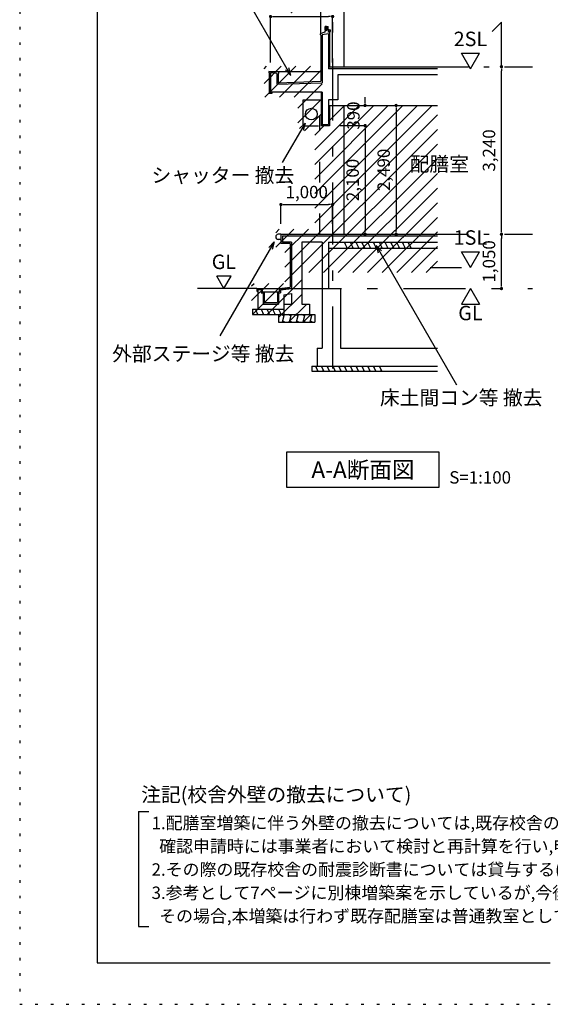
# Model space of a CAD drawing. Extents: x 0 to 189000, y -239403 to 29700.
# Drawn here: x 42000 to 52254, y -178200 to -159161 of the extents above; entities that cross this region are included whole.
import ezdxf
from ezdxf.enums import TextEntityAlignment as Align

# ---------------------------------------------------------------- set-up
doc = ezdxf.new("R2010")
doc.units = 0
doc.header["$LTSCALE"] = 100
doc.header["$MEASUREMENT"] = 0
doc.header["$PDSIZE"] = 40
for name, pattern in [('CENTER', [13, 6, -3, 1, -3]), ('CENTER2', [24, 12, -5, 2, -5]), ('DASHED2', [10, 4, -6]), ('HIDDEN', [3, 0.5, -2.5])]:
    doc.linetypes.add(name, pattern=pattern)
doc.layers.get('0').update_dxf_attribs({"linetype": 'CONTINUOUS'})
doc.layers.get('DEFPOINTS').update_dxf_attribs({"linetype": 'CONTINUOUS'})
for name, color, linetype in [('DDL1', 2, 'CENTER2'), ('DDL2', 2, 'CENTER'), ('DIM', 2, 'BYLAYER'), ('FONT', 3, 'BYLAYER'), ('HATCH', 5, 'BYLAYER'), ('LINE1', 7, 'BYLAYER'), ('LINE2', 4, 'BYLAYER'), ('LINE3', 2, 'BYLAYER'), ('LINE4', 3, 'BYLAYER')]:
    doc.layers.add(name, color=color, linetype=linetype)
doc.dimstyles.get("Standard").update_dxf_attribs({"dimtxt": 300, "dimasz": 200, "dimexe": 0, "dimexo": 0, "dimgap": 0.09, "dimtad": 1, "dimdec": 0, "dimdsep": 46, "dimtxsty": 'STANDARD', "dimblk": 'OPEN', "dimcen": 0.09, "dimadec": 0, "dimazin": 2, "dimtfac": 1, "dimtdec": 0, "dimtofl": 0, "dimtmove": 0, "dimatfit": 3, "dimfxl": 1, "dimtzin": 0, "dimarcsym": 0})

# ---------------------------------------------------------------- blocks, each defined once
blk = doc.blocks.new('_DOT')
at = {"color": 0, "linetype": 'ByBlock'}
blk.add_line((-0.5, 0), (-1, 0), dxfattribs=at)
at = {"color": 0, "linetype": 'ByBlock', "const_width": 0.4}
blk.add_lwpolyline([(-0.2, 0, 1), (0.2, 0, 1)], format="xyb", close=True, dxfattribs=at)
blk = doc.blocks.new('*D500')
at = {"layer": 'DEFPOINTS', "color": 0}
for p in [(51310, -160070), (51310, -160070), (51310, -163310)]:
    blk.add_point(p, dxfattribs=at)
at = {"layer": 'DIM', "color": 0, "lineweight": -2}
blk.add_line((51310, -163230), (51310, -160150), dxfattribs=at)
at = {"layer": 'DIM', "color": 0, "lineweight": -2, "xscale": 80, "yscale": 80, "zscale": 80}
for p, rotation in [((51310, -160070), 90), ((51310, -163310), 270)]:
    blk.add_blockref('_DOT', p, dxfattribs=dict(at, rotation=rotation))
at = {"layer": 'DIM', "color": 0, "insert": (51100, -161690), "char_height": 240, "attachment_point": 5, "rotation": 90}
blk.add_mtext('3,240', dxfattribs=at)
blk = doc.blocks.new('_OPEN')
at = {"color": 0, "linetype": 'ByBlock'}
for p, q in [((-1, 0.176327), (0, 0)), ((0, 0), (-1, -0.176327)), ((0, 0), (-1, 0))]:
    blk.add_line(p, q, dxfattribs=at)
blk = doc.blocks.new('*D501')
at = {"layer": 'DEFPOINTS', "color": 0}
for p in [(51310, -163310), (51310, -163310), (51310, -164360)]:
    blk.add_point(p, dxfattribs=at)
at = {"layer": 'DIM', "color": 0, "lineweight": -2}
blk.add_line((51310, -164280), (51310, -163390), dxfattribs=at)
at = {"layer": 'DIM', "color": 0, "lineweight": -2, "xscale": 80, "yscale": 80, "zscale": 80}
for p, rotation in [((51310, -163310), 90), ((51310, -164360), 270)]:
    blk.add_blockref('_DOT', p, dxfattribs=dict(at, rotation=rotation))
at = {"layer": 'DIM', "color": 0, "insert": (51100, -163835), "char_height": 240, "attachment_point": 5, "rotation": 90}
blk.add_mtext('1,050', dxfattribs=at)
blk = doc.blocks.new('*D502')
at = {"layer": 'DEFPOINTS', "color": 0}
for p in [(48047, -162735), (47047, -163110), (48047, -163110)]:
    blk.add_point(p, dxfattribs=at)
at = {"layer": 'DIM', "color": 0, "lineweight": -2}
for p, q in [((47047, -163110), (47047, -162735)), ((47127, -162735), (47967, -162735)), ((48047, -163110), (48047, -162735))]:
    blk.add_line(p, q, dxfattribs=at)
at = {"layer": 'DIM', "color": 0, "lineweight": -2, "xscale": 80, "yscale": 80, "zscale": 80, "rotation": 180}
blk.add_blockref('_DOT', (47047, -162735), dxfattribs=at)
at = {"layer": 'DIM', "color": 0, "lineweight": -2, "xscale": 80, "yscale": 80, "zscale": 80}
blk.add_blockref('_DOT', (48047, -162735), dxfattribs=at)
at = {"layer": 'DIM', "color": 0, "insert": (47547, -162525), "char_height": 240, "attachment_point": 5}
blk.add_mtext('1,000', dxfattribs=at)
blk = doc.blocks.new('*D503')
at = {"layer": 'DEFPOINTS', "color": 0}
for p in [(48047, -159100), (46847, -159990), (48047, -159990)]:
    blk.add_point(p, dxfattribs=at)
at = {"layer": 'DIM', "color": 0, "lineweight": -2}
for p, q in [((46847, -159990), (46847, -159100)), ((46927, -159100), (47967, -159100)), ((48047, -159990), (48047, -159100))]:
    blk.add_line(p, q, dxfattribs=at)
at = {"layer": 'DIM', "color": 0, "lineweight": -2, "xscale": 80, "yscale": 80, "zscale": 80, "rotation": 180}
blk.add_blockref('_DOT', (46847, -159100), dxfattribs=at)
at = {"layer": 'DIM', "color": 0, "lineweight": -2, "xscale": 80, "yscale": 80, "zscale": 80}
blk.add_blockref('_DOT', (48047, -159100), dxfattribs=at)
at = {"layer": 'DIM', "color": 0, "insert": (47447, -158890), "char_height": 240, "attachment_point": 5}
blk.add_mtext('1,200', dxfattribs=at)
blk = doc.blocks.new('*D504')
at = {"layer": 'DEFPOINTS', "color": 0}
for p in [(48187, -161210), (48187, -163310), (48675, -163310)]:
    blk.add_point(p, dxfattribs=at)
at = {"layer": 'DIM', "color": 0, "lineweight": -2}
for p, q in [((48187, -161210), (48675, -161210)), ((48675, -161290), (48675, -163230)), ((48187, -163310), (48675, -163310))]:
    blk.add_line(p, q, dxfattribs=at)
at = {"layer": 'DIM', "color": 0, "lineweight": -2, "xscale": 80, "yscale": 80, "zscale": 80}
for p, rotation in [((48675, -161210), 90), ((48675, -163310), 270)]:
    blk.add_blockref('_DOT', p, dxfattribs=dict(at, rotation=rotation))
at = {"layer": 'DIM', "color": 0, "insert": (48465, -162260), "char_height": 240, "attachment_point": 5, "rotation": 90}
blk.add_mtext('2,100', dxfattribs=at)
blk = doc.blocks.new('*D505')
at = {"layer": 'DEFPOINTS', "color": 0}
for p in [(48187, -160820), (48675, -160820), (48187, -161210)]:
    blk.add_point(p, dxfattribs=at)
at = {"layer": 'DIM', "color": 0, "lineweight": -2}
for p, q in [((48675, -160740), (48675, -160660)), ((48187, -160820), (48675, -160820)), ((48187, -161210), (48675, -161210)), ((48675, -161290), (48675, -161370))]:
    blk.add_line(p, q, dxfattribs=at)
at = {"layer": 'DIM', "color": 0, "lineweight": -2, "xscale": 80, "yscale": 80, "zscale": 80}
for p, rotation in [((48675, -160820), 270), ((48675, -161210), 90)]:
    blk.add_blockref('_DOT', p, dxfattribs=dict(at, rotation=rotation))
at = {"layer": 'DIM', "color": 0, "insert": (48480, -161015), "char_height": 240, "attachment_point": 5, "rotation": 90}
blk.add_mtext('390', dxfattribs=at)
blk = doc.blocks.new('*D506')
at = {"layer": 'DEFPOINTS', "color": 0}
for p in [(49275, -160820), (49275, -163310), (49275, -163310)]:
    blk.add_point(p, dxfattribs=at)
at = {"layer": 'DIM', "color": 0, "lineweight": -2}
blk.add_line((49275, -160900), (49275, -163230), dxfattribs=at)
at = {"layer": 'DIM', "color": 0, "lineweight": -2, "xscale": 80, "yscale": 80, "zscale": 80}
for p, rotation in [((49275, -160820), 90), ((49275, -163310), 270)]:
    blk.add_blockref('_DOT', p, dxfattribs=dict(at, rotation=rotation))
at = {"layer": 'DIM', "color": 0, "insert": (49065, -162065), "char_height": 240, "attachment_point": 5, "rotation": 90}
blk.add_mtext('2,490', dxfattribs=at)

msp = doc.modelspace()

# ---------------------------------------------------------------- linework, layer by layer
at = {"layer": 'DDL1', "color": 2, "linetype": 'CENTER2'}
for p, q in [((48046.8, -157509), (48046.8, -166374.5)), ((47016.8, -164360.4), (51910, -164360.4))]:
    msp.add_line(p, q, dxfattribs=at)
at = {"layer": 'DDL2', "color": 2, "linetype": 'CENTER'}
for p, q in [((50071.8, -160070.4), (51910, -160070.4)), ((50071.8, -163310.4), (51910, -163310.4)), ((49935.5, -163950.4), (50710, -163950.4))]:
    msp.add_line(p, q, dxfattribs=at)
at = {"layer": 'DEFPOINTS', "color": 6, "linetype": 'HIDDEN'}
msp.add_lwpolyline([(42000, -178200), (63000, -178200), (63000, -148500), (42000, -148500)], close=True, dxfattribs=at)
at = {"layer": 'DIM', "color": 2}
for p, q in [((51310, -159207.3), (51128.3, -159389)), ((51310, -160070.4), (51310, -159207.3))]:
    msp.add_line(p, q, dxfattribs=at)
at = {"layer": 'FONT', "color": 3}
for p, q in [((47242.7, -160239.7), (46205.7, -158443.5)), ((50710, -160110.4), (50536.8, -159810.4)), ((50536.8, -159810.4), (50883.2, -159810.4)), ((50710, -160110.4), (50883.2, -159810.4)), ((47242.7, -160239.7), (47203.9, -160094.8)), ((47242.7, -160239.7), (47136.6, -160133.6)), ((47515.6, -161159.9), (47073.6, -161925.3)), ((47515.6, -161159.9), (47409.5, -161266)), ((47515.6, -161159.9), (47476.7, -161304.8)), ((46919.9, -163456.9), (45868.9, -165277.3)), ((46919.9, -163456.9), (46813.8, -163563)), ((46919.9, -163456.9), (46881.1, -163601.8)), ((48887, -163524.7), (48993, -163630.7)), ((48887, -163524.7), (48925.8, -163669.6)), ((48887, -163524.7), (50442.9, -166219.6)), ((50710, -163950.4), (50536.8, -163650.4)), ((50536.8, -163650.4), (50883.2, -163650.4)), ((50710, -163950.4), (50883.2, -163650.4)), ((50710, -164360.4), (50536.8, -164660.4)), ((50710, -164360.4), (50883.2, -164660.4)), ((50536.8, -164660.4), (50883.2, -164660.4))]:
    msp.add_line(p, q, dxfattribs=at)
at = {"layer": 'HATCH', "color": 3}
for p, q in [((46721.8, -160393.7), (47055.1, -160060.4)), ((46721.8, -160110.8), (46772.3, -160060.4)), ((46737.9, -160660.4), (47337.9, -160060.4)), ((47020.8, -160660.4), (47620.8, -160060.4)), ((47303.6, -160660.4), (47846.8, -160117.2)), ((47376.8, -160870), (47846.8, -160400)), ((47376.8, -161152.9), (47846.8, -160682.9)), ((47701.8, -163090.6), (49972.1, -160820.4)), ((47701.8, -162807.8), (49689.2, -160820.4)), ((47701.8, -162524.9), (49406.4, -160820.4)), ((47701.8, -162242.1), (49123.5, -160820.4)), ((47701.8, -161959.2), (48840.7, -160820.4)), ((47701.8, -161676.4), (48557.8, -160820.4)), ((47966.8, -161128.6), (48275, -160820.4)), ((47966.8, -160845.7), (47992.2, -160820.4)), ((47126.8, -163948.5), (50071.8, -161003.5)), ((47502.2, -161310.4), (47846.8, -160965.7)), ((47701.8, -161393.6), (47905, -161190.4)), ((47126.8, -164231.3), (50071.8, -161286.3)), ((47590.6, -164050.4), (50071.8, -161569.1)), ((47873.4, -164050.4), (50071.8, -161852)), ((48156.3, -164050.4), (50071.8, -162134.8)), ((48439.1, -164050.4), (50071.8, -162417.7)), ((48721.9, -164050.4), (50071.8, -162700.5)), ((49004.8, -164050.4), (50071.8, -162983.4)), ((46946.8, -163562.8), (47299.2, -163210.4)), ((46946.8, -163279.9), (47016.4, -163210.4)), ((47126.8, -163665.6), (47582.1, -163210.4)), ((49287.6, -164050.4), (50071.8, -163266.2)), ((49570.5, -164050.4), (50071.8, -163549)), ((49853.3, -164050.4), (50071.8, -163831.9)), ((46481.8, -164593.5), (46814.9, -164260.4)), ((46481.8, -164310.6), (46532.1, -164260.4)), ((46497.7, -164860.4), (47097.7, -164260.4)), ((46780.6, -164860.4), (47451.8, -164189.1)), ((47001.8, -164922), (47451.8, -164472)), ((47196.3, -165010.4), (47546.3, -164660.4)), ((47479.1, -165010.4), (47629.1, -164860.4))]:
    msp.add_line(p, q, dxfattribs=at)
at = {"layer": 'LINE1', "color": 7}
for p, q in [((47896.8, -159405.3), (47803.8, -159434.3)), ((47803.8, -159434.3), (47803.8, -159454.3)), ((47821.8, -159454.3), (47803.8, -159454.3)), ((47821.8, -159454.3), (47821.8, -160351.2)), ((47986.8, -159390.3), (47986.8, -160070.4)), ((47986.8, -160070.4), (50071.8, -160070.4)), ((46811.8, -160160.4), (46811.8, -160190.4)), ((47001.8, -160170.4), (46811.8, -160160.4)), ((46821.8, -160190.4), (46811.8, -160190.4)), ((46821.8, -160190.4), (46821.8, -160585.4)), ((46991.8, -160200.4), (46991.8, -160379.5)), ((46991.8, -160200.4), (47001.8, -160200.4)), ((47001.8, -160170.4), (47001.8, -160200.4)), ((46991.8, -160379.5), (47821.8, -160351.2)), ((46871.8, -160585.4), (46821.8, -160585.4)), ((46871.8, -160560.4), (46871.8, -160585.4)), ((47826.8, -160560.4), (47826.8, -161210.4)), ((47966.8, -160820.4), (50071.8, -160820.4)), ((47986.8, -160820.4), (47986.8, -161210.4)), ((47476.8, -161210.4), (47776.8, -161210.4)), ((47986.8, -161210.4), (47826.8, -161210.4)), ((47046.8, -163310.4), (50071.8, -163310.4)), ((47046.8, -163310.4), (47046.8, -163490.4)), ((47226.8, -163490.4), (47046.8, -163490.4)), ((47226.8, -163490.4), (47226.8, -164330.4)), ((47846.8, -163460.4), (47451.8, -163460.4)), ((47846.8, -163460.4), (47846.8, -165510.4)), ((47966.8, -163580.4), (50071.8, -163580.4)), ((46581.8, -164360.4), (45435.9, -164360.4)), ((46581.8, -164360.4), (46686.8, -164360.4)), ((46686.8, -164360.4), (47016.8, -164360.4)), ((46721.8, -164420.4), (46721.8, -164630.4)), ((46981.8, -164420.4), (46981.8, -164630.4)), ((47016.8, -164360.4), (47226.8, -164330.4)), ((47016.8, -164360.4), (47016.8, -164420.4)), ((47101.8, -164479.6), (47101.8, -164760.4)), ((46721.8, -164630.4), (46981.8, -164630.4)), ((47101.8, -164660.4), (47101.8, -164860.4)), ((47101.8, -164660.4), (47251.8, -164660.4)), ((46501.8, -164760.4), (47101.8, -164760.4)), ((46501.8, -164760.4), (46501.8, -164860.4)), ((46501.8, -164860.4), (47101.8, -164860.4)), ((47001.8, -164860.4), (47701.8, -164860.4)), ((47701.8, -164860.4), (47701.8, -165010.4)), ((47746.8, -165510.4), (47846.8, -165510.4)), ((47746.8, -165510.4), (47746.8, -165860.4)), ((47646.8, -165860.4), (47646.8, -165960.4)), ((47646.8, -165960.4), (50071.8, -165960.4))]:
    msp.add_line(p, q, dxfattribs=at)
for points in [[(43500, -149900), (43500, -177400), (52250, -177400)], [(47476.8, -161210.4), (47476.8, -160710.4), (47826.8, -160710.4)], [(47451.8, -163460.4), (47451.8, -164660.4), (47601.8, -164660.4), (47601.8, -164860.4)], [(47966.8, -163460.4), (47966.8, -164360.4), (48196.8, -164360.4)], [(46581.8, -164360.4), (46581.8, -164410.4), (46601.8, -164410.4), (46601.8, -164760.4)], [(46686.8, -164360.4), (46686.8, -164420.4), (47016.8, -164420.4)], [(48196.8, -164360.4), (48196.8, -165510.4), (50071.8, -165510.4)], [(47001.8, -164860.4), (47001.8, -165010.4), (47701.8, -165010.4)]]:
    msp.add_lwpolyline(points, dxfattribs=at)
at = {"layer": 'LINE2', "color": 4}
for p, q in [((47929.3, -159295.3), (47904.3, -159295.3)), ((47904.3, -159360.9), (47904.3, -159295.3)), ((47929.3, -159360.9), (47929.3, -159295.3)), ((47959.3, -159355.3), (47959.3, -159295.3)), ((47966.8, -159345.3), (47961.8, -159345.3)), ((47966.8, -159435.3), (47846.8, -159455.3)), ((47846.8, -159455.3), (47846.8, -160380.4)), ((47896.8, -159395.3), (47905.9, -159395.3)), ((47896.8, -159395.3), (47905.9, -159405.3)), ((47896.8, -159405.3), (47905.9, -159395.3)), ((47905.9, -159405.3), (47896.8, -159405.3)), ((47905.9, -159405.3), (47905.9, -159395.3)), ((47966.8, -159360.3), (48006.8, -159360.3)), ((47966.8, -159390.3), (48006.8, -159390.3)), ((47966.8, -159435.3), (47966.8, -160110.4)), ((48006.8, -159390.3), (48006.8, -159360.3)), ((50071.8, -160110.4), (47966.8, -160110.4)), ((46846.8, -160190.4), (46846.8, -160560.4)), ((46966.8, -160200.4), (46846.8, -160190.4)), ((46966.8, -160200.4), (46966.8, -160410.4)), ((48146.8, -160230.4), (48146.8, -160710.4)), ((50071.8, -160230.4), (48146.8, -160230.4)), ((46966.8, -160410.4), (47846.8, -160380.4)), ((47846.8, -160560.4), (46846.8, -160560.4)), ((47846.8, -160560.4), (47846.8, -161190.4)), ((48146.8, -160710.4), (47966.8, -160710.4)), ((47966.8, -160710.4), (47966.8, -161190.4)), ((47846.8, -161190.4), (47966.8, -161190.4)), ((47046.8, -163310.4), (46996.8, -163310.4)), ((47046.8, -163310.4), (47046.8, -163410.4)), ((47076.8, -163340.4), (50071.8, -163340.4)), ((47076.8, -163340.4), (47076.8, -163460.4)), ((47046.8, -163410.4), (46996.8, -163410.4)), ((47251.8, -163460.4), (47076.8, -163460.4)), ((47251.8, -163460.4), (47251.8, -164357.1)), ((47966.8, -163460.4), (50071.8, -163460.4)), ((46601.8, -164380.4), (46666.8, -164380.4)), ((46601.8, -164380.4), (46601.8, -164410.4)), ((46666.8, -164380.4), (46666.8, -164440.4)), ((47001.8, -164440.4), (47001.8, -164660.4)), ((47001.8, -164440.4), (47036.8, -164440.4)), ((47036.8, -164387.9), (47251.8, -164357.1)), ((47036.8, -164387.9), (47036.8, -164440.4)), ((47101.8, -164479.6), (47251.8, -164458.2)), ((47251.8, -164458.2), (47251.8, -164660.4)), ((47646.8, -165860.4), (50071.8, -165860.4))]:
    msp.add_line(p, q, dxfattribs=at)
at = {"layer": 'LINE2', "color": 4, "linetype": 'DASHED2'}
msp.add_line((47801.8, -163310.4), (47801.8, -161013.1), dxfattribs=at)
at = {"layer": 'LINE2', "color": 4}
for points in [[(47934.3, -159355.3), (47934.3, -159295.3), (47959.3, -159295.3)], [(47966.8, -159345.3), (47966.8, -159405.3), (47956.4, -159405.3)], [(47966.8, -159355.3), (47896.8, -159380.3), (47896.8, -159405.3)], [(46666.8, -164440.4), (46701.8, -164440.4), (46701.8, -164660.4), (47001.8, -164660.4)]]:
    msp.add_lwpolyline(points, dxfattribs=at)
msp.add_arc((46996.8, -163360.4), 50, 90, 270, dxfattribs=at)
at = {"layer": 'LINE3', "color": 2}
for p, q in [((45945.7, -164360.4), (45807.2, -164120.4)), ((46084.3, -164120.4), (45807.2, -164120.4)), ((45945.7, -164360.4), (46084.3, -164120.4)), ((47162.9, -167519.9), (50103, -167519.9)), ((47162.9, -168208.2), (47162.9, -167519.9)), ((50103, -167519.9), (50103, -168208.2)), ((50103, -168208.2), (47162.9, -168208.2)), ((44298.3, -174468.6), (44498.3, -174468.6))]:
    msp.add_line(p, q, dxfattribs=at)
msp.add_lwpolyline([(44298.3, -174468.6), (44298.3, -176693.6), (44498.3, -176693.6)], dxfattribs=at)
at = {"layer": 'LINE4', "color": 3}
for p, q in [((47821.8, -159428.7), (47821.8, -158013.4)), ((48266.8, -158013.4), (48266.8, -160070.4)), ((46811.8, -160160.4), (47821.8, -160160.4)), ((48266.8, -160820.4), (48266.8, -163310.4)), ((48271.5, -163460.4), (48331.5, -163580.4)), ((48294, -163460.4), (48283, -163481.4)), ((48383.5, -163460.4), (48443.5, -163580.4)), ((48405.9, -163460.4), (48394, -163481.4)), ((48495.5, -163460.4), (48555.5, -163580.4)), ((48517.9, -163460.4), (48506, -163481.4)), ((48607.5, -163460.4), (48667.5, -163580.4)), ((48629.9, -163460.4), (48618, -163481.4)), ((48719.5, -163460.4), (48779.5, -163580.4)), ((48741.9, -163460.4), (48730, -163481.4)), ((48831.5, -163460.4), (48891.5, -163580.4)), ((48853.9, -163460.4), (48842, -163481.4)), ((48943.5, -163460.4), (49003.5, -163580.4)), ((48965.9, -163460.4), (48954, -163481.4)), ((49055.5, -163460.4), (49115.5, -163580.4)), ((49077.9, -163460.4), (49066, -163481.4)), ((49167.5, -163460.4), (49227.5, -163580.4)), ((49189.9, -163460.4), (49178, -163481.4)), ((49279.5, -163460.4), (49339.5, -163580.4)), ((49301.9, -163460.4), (49290, -163481.4)), ((49391.5, -163460.4), (49451.5, -163580.4)), ((49413.9, -163460.4), (49402, -163481.4)), ((49503.5, -163460.4), (49563.5, -163580.4)), ((49525.9, -163460.4), (49514, -163481.4)), ((48321.9, -163561.2), (48310.6, -163580.4)), ((48433.9, -163561.2), (48422.6, -163580.4)), ((48545.9, -163561.2), (48534.6, -163580.4)), ((48657.9, -163561.2), (48646.6, -163580.4)), ((48769.9, -163561.2), (48758.6, -163580.4)), ((48881.9, -163561.2), (48870.6, -163580.4)), ((48993.9, -163561.2), (48982.6, -163580.4)), ((49105.9, -163561.2), (49094.6, -163580.4)), ((49217.9, -163561.2), (49206.6, -163580.4)), ((49329.9, -163561.2), (49318.6, -163580.4)), ((49441.9, -163561.2), (49430.6, -163580.4)), ((49553.9, -163561.2), (49542.6, -163580.4)), ((46551.7, -164760.4), (46601.7, -164860.4)), ((46574, -164760.4), (46562.2, -164781.4)), ((46592.1, -164841.2), (46580.8, -164860.4)), ((46663.7, -164760.4), (46713.7, -164860.4)), ((46686, -164760.4), (46674.2, -164781.4)), ((46704.1, -164841.2), (46692.8, -164860.4)), ((46775.7, -164760.4), (46825.7, -164860.4)), ((46798, -164760.4), (46786.2, -164781.4)), ((46816.1, -164841.2), (46804.8, -164860.4)), ((46887.7, -164760.4), (46937.7, -164860.4)), ((46910, -164760.4), (46898.2, -164781.4)), ((46928.1, -164841.2), (46916.8, -164860.4)), ((46999.7, -164760.4), (47049.7, -164860.4)), ((47022, -164760.4), (47010.2, -164781.4)), ((47040.1, -164841.2), (47028.8, -164860.4)), ((47105.2, -164889.7), (47054.5, -164860.4)), ((47113.1, -164860.4), (47072.9, -165010.4)), ((47238.5, -164889.7), (47187.8, -164860.4)), ((47246.4, -164860.4), (47206.2, -165010.4)), ((47371.8, -164889.7), (47321.1, -164860.4)), ((47379.6, -164860.4), (47339.5, -165010.4)), ((47505.1, -164889.7), (47454.4, -164860.4)), ((47512.9, -164860.4), (47472.7, -165010.4)), ((47638.4, -164889.7), (47587.6, -164860.4)), ((47646.2, -164860.4), (47606, -165010.4)), ((47080.7, -164981.1), (47131.5, -165010.4)), ((47214, -164981.1), (47264.7, -165010.4)), ((47347.3, -164981.1), (47398, -165010.4)), ((47480.6, -164981.1), (47531.3, -165010.4)), ((47613.9, -164981.1), (47664.6, -165010.4)), ((47713.5, -165860.4), (47763.5, -165960.4)), ((47736, -165860.4), (47725, -165881.4)), ((47753.9, -165941.2), (47742.6, -165960.4)), ((47825.5, -165860.4), (47875.5, -165960.4)), ((47847.9, -165860.4), (47836, -165881.4)), ((47865.9, -165941.2), (47854.6, -165960.4)), ((47937.5, -165860.4), (47987.5, -165960.4)), ((47959.9, -165860.4), (47948, -165881.4)), ((47977.9, -165941.2), (47966.6, -165960.4)), ((48049.5, -165860.4), (48099.5, -165960.4)), ((48071.9, -165860.4), (48060, -165881.4)), ((48089.9, -165941.2), (48078.6, -165960.4)), ((48161.5, -165860.4), (48211.5, -165960.4)), ((48183.9, -165860.4), (48172, -165881.4)), ((48201.9, -165941.2), (48190.6, -165960.4)), ((48273.5, -165860.4), (48323.5, -165960.4)), ((48295.9, -165860.4), (48284, -165881.4)), ((48313.9, -165941.2), (48302.6, -165960.4)), ((48385.5, -165860.4), (48435.5, -165960.4)), ((48407.9, -165860.4), (48396, -165881.4)), ((48425.9, -165941.2), (48414.6, -165960.4)), ((48497.5, -165860.4), (48547.5, -165960.4)), ((48519.9, -165860.4), (48508, -165881.4)), ((48537.9, -165941.2), (48526.6, -165960.4)), ((48609.5, -165860.4), (48659.5, -165960.4)), ((48631.9, -165860.4), (48620, -165881.4)), ((48649.9, -165941.2), (48638.6, -165960.4)), ((48721.5, -165860.4), (48771.5, -165960.4)), ((48743.9, -165860.4), (48732, -165881.4)), ((48761.9, -165941.2), (48750.6, -165960.4)), ((48833.5, -165860.4), (48883.5, -165960.4)), ((48855.9, -165860.4), (48844, -165881.4)), ((48873.9, -165941.2), (48862.6, -165960.4)), ((48945.5, -165860.4), (48995.5, -165960.4)), ((48967.9, -165860.4), (48956, -165881.4)), ((48985.9, -165941.2), (48974.6, -165960.4))]:
    msp.add_line(p, q, dxfattribs=at)
msp.add_circle((47635.9, -160986.4), 113, dxfattribs=at)

# ---------------------------------------------------------------- texts
at = {"layer": 'FONT', "color": 4, "lineweight": -3}
for s, p in [('2SL', (50710, -159760.4)), ('1SL', (50710, -163600.4)), ('GL', (45945.7, -164070.4)), ('GL', (50710, -165060.4))]:
    msp.add_text(s, height=279.8, dxfattribs=at).set_placement(p, align=Align.BOTTOM_CENTER)
for s, p in [('配膳室', (50109.1, -161952.4)), ('シャッター 撤去', (45925.7, -162169.1)), ('外部ステージ等 撤去', (45548.5, -165620)), ('床土間コン等 撤去', (50532.1, -166469.9))]:
    msp.add_text(s, height=279.8, dxfattribs=at).set_placement(p, align=Align.MIDDLE_CENTER)
at = {"layer": 'FONT', "color": 7, "lineweight": -3}
msp.add_text('A-A断面図', height=319.77, dxfattribs=at).set_placement((48633, -167864), align=Align.MIDDLE_CENTER)
at = {"layer": 'FONT', "color": 2, "lineweight": -3}
msp.add_text(' S=1:100', height=239.83, dxfattribs=at).set_placement((50228, -168131.5))
at = {"layer": 'FONT', "color": 4, "lineweight": -3}
msp.add_text('注記(校舎外壁の撤去について)', height=279.799, dxfattribs=at).set_placement((44348.3, -174143.6), align=Align.MIDDLE_LEFT)
at = {"layer": 'FONT', "color": 2, "lineweight": -3}
for s, p in [('1.配膳室増築に伴う外壁の撤去については,既存校舎の耐震診断を基に安全の確認をしているが', (44548.3, -174693.6)), ('  確認申請時には事業者において検討と再計算を行い,申請に必要な書類を作成する事｡', (44548.3, -175143.6)), ('2.その際の既存校舎の耐震診断書については貸与する(H.22年 耐震補強工事)｡', (44548.3, -175593.6)), ('3.参考として7ページに別棟増築案を示しているが,今後学校との協議が整えば別棟増築案でも可とする｡', (44548.3, -176043.6)), ('  その場合,本増築は行わず既存配膳室は普通教室として改修する｡', (44548.3, -176493.6))]:
    msp.add_text(s, height=239.828, dxfattribs=at).set_placement(p, align=Align.MIDDLE_LEFT)

# ---------------------------------------------------------------- dimensions: what is measured, and where the dimension line sits
at = {"layer": 'DIM', "color": 2}
for base, p1, p2, picture, middle in [((48046.8, -159099.9), (46846.8, -159990.4), (48046.8, -159990.4), '*D503', (47446.8, -158889.6)), ((48046.8, -162734.9), (47046.8, -163110.4), (48046.8, -163110.4), '*D502', (47546.8, -162524.6))]:
    dim = msp.add_linear_dim(base=base, p1=p1, p2=p2, dimstyle='STANDARD', override={"dimtxt": 240, "dimasz": 80, "dimgap": 75, "dimtad": 1, "dimtih": 0, "dimlunit": 6, "dimblk1": 'DOT', "dimblk2": 'DOT', "dimsah": 1, "dimtix": 1}, dxfattribs=at)
    dim.commit()
    dim.dimension.update_dxf_attribs({"geometry": picture, "text_midpoint": middle})
for base, p1, p2, picture, middle in [((51310, -160070.4), (51310, -163310.4), (51310, -160070.4), '*D500', (51099.8, -161690.4)), ((48675, -160820.4), (48186.8, -161210.4), (48186.8, -160820.4), '*D505', (48480, -161015.4)), ((49275, -163310.4), (49275, -160820.4), (49275, -163310.4), '*D506', (49064.8, -162065.4)), ((48675, -163310.4), (48186.8, -161210.4), (48186.8, -163310.4), '*D504', (48464.8, -162260.4)), ((51310, -163310.4), (51310, -164360.4), (51310, -163310.4), '*D501', (51099.8, -163835.4))]:
    dim = msp.add_linear_dim(base=base, p1=p1, p2=p2, angle=90, dimstyle='STANDARD', override={"dimtxt": 240, "dimasz": 80, "dimgap": 75, "dimtad": 1, "dimtih": 0, "dimlunit": 6, "dimblk1": 'DOT', "dimblk2": 'DOT', "dimsah": 1, "dimtix": 1}, dxfattribs=at)
    dim.commit()
    dim.dimension.update_dxf_attribs({"geometry": picture, "text_midpoint": middle})

doc.saveas('drawing.dxf')
